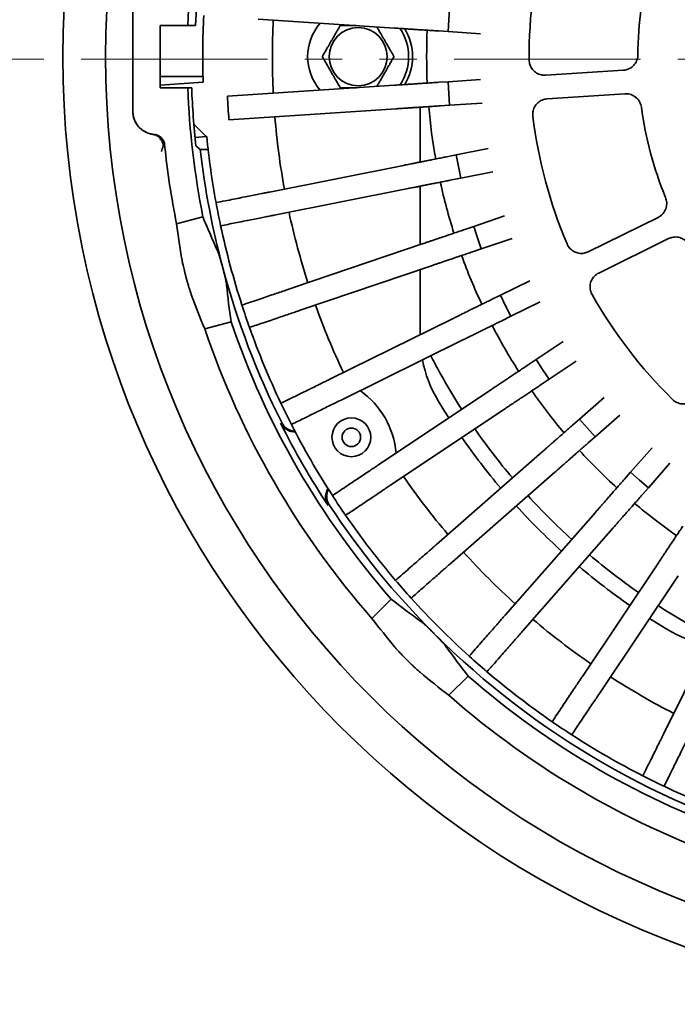
# Model space of a CAD drawing. Units: inches. Extents: x 2 to 101, y 1 to 187.
# Drawn here: x 37 to 48, y 148 to 164 of the extents above; entities that cross this region are included whole.
import ezdxf

# ---------------------------------------------------------------- set-up
doc = ezdxf.new("R2010")
doc.units = ezdxf.units.IN
doc.header["$LTSCALE"] = 12
doc.header["$MEASUREMENT"] = 0
doc.linetypes.add('PHANTOM', pattern=[0.5, 0.25, -0.05, 0.05, -0.05, 0.05, -0.05])

msp = doc.modelspace()

# ---------------------------------------------------------------- linework, layer by layer
at = {"color": 7, "linetype": 'Continuous', "lineweight": 35}
for p, q in [((39.295121, 164.2975731), (39.295121, 162.5430478)), ((44.3770242, 164.0130263), (44.3914384, 164.2024892)), ((41.3130175, 164.0234442), (43.507271, 163.8796252)), ((44.3665851, 163.8233028), (44.3770242, 164.0130263)), ((39.7326203, 163.9203104), (40.1795577, 163.9203104)), ((39.7326203, 163.9203104), (39.7326203, 162.9203104)), ((40.1795577, 163.9203104), (40.3046477, 163.9203104)), ((44.2155378, 163.833203), (44.3665851, 163.8233028)), ((44.3665851, 163.8233028), (44.8891994, 163.7890489)), ((45.9366425, 163.120225), (47.1865495, 163.2021483)), ((39.7326203, 163.100866), (40.4240459, 163.100866)), ((44.8891994, 163.051572), (44.3665851, 163.0173181)), ((39.7326203, 162.961623), (40.4266894, 163.0071147)), ((39.7326203, 162.9203104), (40.1795577, 162.9203104)), ((40.2421027, 162.9203104), (40.1795577, 162.9203104)), ((40.8169965, 162.7846658), (43.507271, 162.9609956)), ((44.3665851, 163.0173181), (44.2155378, 163.0074179)), ((44.3770242, 162.8275946), (44.3665851, 163.0173181)), ((44.3914384, 162.6381317), (44.3770242, 162.8275946)), ((47.2114028, 162.8229619), (45.9614951, 162.7410387)), ((40.8418498, 162.4054794), (43.5321242, 162.5818093)), ((43.9201205, 161.7243653), (43.9201205, 162.6072399)), ((44.2403911, 162.6282315), (44.3914384, 162.6381317)), ((44.3914384, 162.6381317), (44.9140526, 162.6723856)), ((39.295121, 162.5403971), (39.295121, 162.5430478)), ((40.277314, 162.3355153), (40.4735365, 162.1333078)), ((40.4735365, 162.1333078), (40.2967137, 162.1217181)), ((40.4839169, 162.1339881), (40.4735365, 162.1333078)), ((39.7520939, 162.0860219), (39.7351218, 162.0849094)), ((40.3803198, 161.9272549), (40.3112019, 161.9828104)), ((45.0103124, 161.9412179), (44.4966406, 161.8390422)), ((40.5061442, 161.9272549), (40.3803198, 161.9272549)), ((44.4966406, 161.8390422), (44.3481775, 161.809511)), ((44.531754, 161.6523044), (44.4966406, 161.8390422)), ((41.4953197, 161.2420424), (43.6520299, 161.6710386)), ((44.570775, 161.4663438), (44.531754, 161.6523044)), ((44.422312, 161.4368126), (44.570775, 161.4663438)), ((44.570775, 161.4663438), (45.0844468, 161.5685195)), ((43.9201205, 160.3961432), (43.9201205, 161.3369206)), ((41.5694547, 160.869344), (43.7261643, 161.2983403)), ((39.9995869, 160.730156), (40.4230744, 160.8436289)), ((45.2753201, 160.8561717), (44.779379, 160.6878223)), ((46.6211255, 160.2792645), (47.7445393, 160.8332706)), ((44.779379, 160.6878223), (44.636041, 160.6391653)), ((44.8385665, 160.5072654), (44.779379, 160.6878223)), ((41.8816599, 159.7041791), (43.9639229, 160.4110121)), ((44.9015263, 160.3279889), (44.8385665, 160.5072654)), ((44.9015263, 160.3279889), (45.3974668, 160.496338)), ((47.9126086, 160.492459), (46.7891954, 159.9384529)), ((44.7581877, 160.2793319), (44.9015263, 160.3279889)), ((42.003806, 159.3443457), (44.0860702, 160.0511787)), ((43.9201205, 158.9472761), (43.9201205, 159.9948465)), ((45.6796872, 159.8149982), (45.2099633, 159.5833559)), ((45.2099633, 159.5833559), (45.074202, 159.516406)), ((45.2922112, 159.4120691), (45.2099633, 159.5833559)), ((45.3780325, 159.2425443), (45.2922112, 159.4120691)), ((45.3780325, 159.2425443), (45.847757, 159.4741867)), ((45.2422718, 159.1755944), (45.3780325, 159.2425443)), ((40.45252, 159.0397859), (40.8760075, 159.1532588)), ((42.4654252, 158.2298998), (44.4376144, 159.2024757)), ((42.633495, 157.889088), (44.6056842, 158.8616642)), ((46.2164951, 158.8355129), (45.7810251, 158.5445411)), ((45.7810251, 158.5445411), (45.6551642, 158.4604437)), ((45.8849272, 158.3854551), (45.7810251, 158.5445411)), ((45.9921417, 158.2285828), (46.4276123, 158.5195546)), ((45.9921417, 158.2285828), (45.8849272, 158.3854551)), ((45.8662808, 158.1444851), (45.9921417, 158.2285828)), ((43.2366283, 156.8444298), (45.064999, 158.0661073)), ((46.8765596, 157.9344749), (46.4827941, 157.5891517)), ((43.4477449, 156.5284712), (45.2761156, 157.7501493)), ((46.4827941, 157.5891517), (46.3689873, 157.4893456)), ((46.6065723, 157.4449888), (46.4827941, 157.5891517)), ((46.733346, 157.303453), (47.1271109, 157.6487757)), ((46.733346, 157.303453), (46.6065723, 157.4449888)), ((46.6195386, 157.2036463), (46.733346, 157.303453)), ((47.6485858, 157.1273007), (47.3032632, 156.7335358)), ((44.1820747, 155.5714746), (45.8353416, 157.0213511)), ((47.5889618, 156.4829839), (47.9342851, 156.8767494)), ((44.432626, 155.2857759), (46.0858934, 156.7356525)), ((47.3032632, 156.7335358), (47.2034565, 156.6197285)), ((47.444799, 156.6067621), (47.3032632, 156.7335358)), ((47.5889618, 156.4829839), (47.444799, 156.6067621)), ((47.4891557, 156.3691772), (47.5889618, 156.4829839)), ((45.2855861, 154.4328159), (46.7354626, 156.0860833)), ((45.5712848, 154.1822646), (47.0211613, 155.8355314)), ((46.5282813, 153.4479348), (47.7499595, 155.2763055)), ((46.8442399, 153.2368182), (48.0659175, 155.0651889)), ((43.1426747, 154.3803016), (43.4526893, 154.6903156)), ((47.8888982, 152.6336849), (48.8614744, 154.6058741)), ((44.3801118, 153.1428646), (44.6901257, 153.4528791))]:
    msp.add_line(p, q, dxfattribs=at)
at = {"color": 7, "linetype": 'PHANTOM', "lineweight": 18}
msp.add_line((53.4620327, 163.3778821), (30.9439139, 163.3778821), dxfattribs=at)
at = {"color": 7, "linetype": 'Continuous', "lineweight": 35, "flags": 128}
for points in [[(44.3776601, 157.6068424), (44.3075384, 157.7173861), (44.2058351, 157.8832138)], [(47.8830239, 154.2060249), (47.7171963, 154.3077282), (47.6066526, 154.3778499)]]:
    msp.add_lwpolyline(points, dxfattribs=at)
at = {"color": 7, "linetype": 'Continuous', "lineweight": 35}
for centre, radius in [((53.4201206, 163.4203104), 15.25), ((53.4201206, 163.4203104), 14.5625), ((42.9201206, 163.4203104), 0.4673503), ((42.8113094, 157.2953104), 0.3125), ((42.8113094, 157.2953104), 0.149)]:
    msp.add_circle(centre, radius, dxfattribs=at)
for centre, radius, start, end in [((53.4201206, 163.4203104), 13.125, 165, 177.81677535), ((53.4201206, 163.4203104), 13.25, 168.78643906, 177.83738165), ((53.4201206, 163.4203104), 7.75, 164.61328356, 180.38671644), ((53.4201206, 163.4203104), 6, 165.28696221, 179.71303779), ((53.4201206, 163.4203104), 13, 177.08742967, 181.82141249), ((53.4201206, 163.4203104), 11.8791429, 177.16645184, 182.83354816), ((42.9201206, 163.4203104), 0.8125, 138.5618405, 221.4381595), ((42.9201206, 163.4203104), 0.8125, 325.97326518, 33.98460808), ((42.9201206, 163.4203104), 0.875, 329.08810086, 30.87194455), ((53.4201206, 163.4203104), 9.3982143, 177.40840515, 182.59159485), ((53.4201206, 163.4203104), 13.25, 182.16261835, 191.21356094), ((53.4201206, 163.4203104), 13.1875, 182.17287263, 186.25794634), ((53.4201206, 163.4203104), 12.6191429, 182.88729406, 184.61270594), ((53.4201206, 163.4203104), 9.3982143, 184.90840515, 190.09159485), ((53.4201206, 163.4203104), 6, 187.78696221, 202.21303779), ((53.4201206, 163.4203104), 11.8791429, 184.66645184, 190.33354816), ((53.4201206, 163.4203104), 7.75, 187.11328356, 202.88671644), ((53.4201206, 163.4203104), 13.75, 185.46730435, 185.57335528), ((53.4201206, 163.4203104), 13, 185.67858751, 190.41257033), ((53.4201206, 163.4203104), 13.7111663, 185.93659778, 186.01803795), ((53.4201206, 163.4203104), 13.6875, 185.94676028, 191.33475678), ((53.4201206, 163.4203104), 13.125, 186.53191364, 195), ((53.4201206, 163.4203104), 9.3982143, 192.40840515, 197.59159485), ((53.4201206, 163.4203104), 13, 190.41257033, 192.08742967), ((53.4201206, 163.4203104), 11.8791429, 192.16645184, 197.83354816), ((53.4201206, 163.4203104), 13, 192.08742967, 197.91257033), ((53.4201206, 163.4203104), 9.3982143, 199.90840515, 205.09159485), ((53.4201206, 163.4203104), 13.125, 195, 206.6607155), ((53.4201206, 163.4203104), 7.75, 209.61328356, 225.38671644), ((53.4201206, 163.4203104), 13, 197.91257033, 199.58742967), ((53.4201206, 163.4203104), 11.8791429, 199.66645184, 205.33354816), ((53.4201206, 163.4203104), 13.25, 198.78643906, 221.21356094), ((53.4201206, 163.4203104), 9.3982143, 207.40840515, 212.59159485), ((53.4201206, 163.4203104), 13.6875, 198.66524322, 221.33475678), ((53.4201206, 163.4203104), 13, 199.58742967, 205.41257033), ((53.4201206, 163.4203104), 10.5, 207.28683736, 212.71316264), ((45.9201206, 158.9133713), 2, 190.73487051, 211.00271913), ((42.1617904, 156.9203104), 1.375, 5.05316523, 54.94683477), ((53.4201206, 163.4203104), 9.3982143, 214.90840515, 220.09159485), ((53.4201206, 163.4203104), 13, 205.41257033, 207.08742967), ((53.4201206, 163.4203104), 13.1458333, 206.66611588, 213.33388412), ((53.4201206, 163.4203104), 13, 207.08742967, 212.91257033), ((53.4201206, 163.4203104), 10.5, 214.78683736, 220.21316264), ((53.4201206, 163.4203104), 10.75, 214.76272232, 220.23727768), ((53.4201206, 163.4203104), 9.3982143, 222.40840515, 227.59159485), ((53.4201206, 163.4203104), 11.8791429, 214.66645184, 220.33354816), ((53.4201206, 163.4203104), 13, 212.91257033, 214.58742967), ((53.4201206, 163.4203104), 10.5, 222.28683736, 227.71316264), ((53.4201206, 163.4203104), 9.3982143, 229.90840515, 235.09159485), ((53.4201206, 163.4203104), 13.125, 213.3392845, 225), ((53.4201206, 163.4203104), 10.75, 222.26272232, 227.73727768), ((53.4201206, 163.4203104), 13, 214.58742967, 220.41257033), ((53.4201206, 163.4203104), 11.8791429, 222.16645184, 227.83354816), ((53.4201206, 163.4203104), 10.5, 229.78683736, 235.21316264), ((53.4201206, 163.4203104), 10.75, 229.76272232, 235.23727768), ((53.4201206, 163.4203104), 13, 220.41257033, 222.08742967), ((53.4201206, 163.4203104), 13, 222.08742967, 227.91257033), ((53.4201206, 163.4203104), 10.5, 237.28683736, 242.71316264), ((53.4201206, 163.4203104), 11.8791429, 229.66645184, 235.33354816), ((48.9131815, 155.9203104), 2, 238.99728087, 259.26512949), ((53.4201206, 163.4203104), 13.125, 225, 255), ((53.4201206, 163.4203104), 13, 227.91257033, 229.58742967), ((53.4201206, 163.4203104), 13.25, 228.78643906, 251.21356094), ((53.4201206, 163.4203104), 13, 229.58742967, 235.41257033), ((53.4201206, 163.4203104), 11.8791429, 237.16645184, 242.83354816), ((53.4201206, 163.4203104), 13.6875, 228.66524322, 251.33475678), ((53.4201206, 163.4203104), 13, 235.41257033, 237.08742967), ((53.4201206, 163.4203104), 13, 237.08742967, 242.91257033), ((53.4201206, 163.4203104), 13, 242.91257033, 244.58742967), ((53.4201206, 163.4203104), 13, 244.58742967, 250.41257033)]:
    msp.add_arc(centre, radius, start, end, dxfattribs=at)
for centre, major_axis, ratio, start_param, end_param in [((53.4201206, 156.6031952), (0, 16.0028493), 0.9047260615, 1.2279532242, 1.2339665053), ((52.7681458, 165.8535137), (-3.508425, 13.0936205), 0.9825816834, 1.6923774612, 1.7363475668), ((53.6717694, 162.4811445), (-3.5762293, 13.3466693), 0.9975211658, 1.4367022162, 1.47966686), ((54.0720954, 160.9871072), (-3.508425, 13.0936205), 0.9825816834, 1.4052450868, 1.4492151924), ((53.1684719, 164.3594764), (-3.5762293, 13.3466693), 0.9975211658, 1.6619257935, 1.7048904374), ((51.6388922, 165.2015388), (-9.5851955, 9.5851955), 0.9825816834, 1.6923774612, 1.7363475668), ((54.1076378, 162.7327932), (9.77044, -9.77044), 0.9975211658, 4.5782948698, 4.6212595136), ((55.201349, 161.639082), (-9.5851955, 9.5851955), 0.9825816834, 1.4052450868, 1.4492151924), ((52.7326034, 164.1078276), (9.77044, -9.77044), 0.9975211658, 4.8035184471, 4.846483091)]:
    msp.add_ellipse(centre, major_axis=major_axis, ratio=ratio, start_param=start_param, end_param=end_param, dxfattribs=at)
for points, knots in [([(42.6314452, 163.9203104), (42.6216426, 163.9033322), (42.6020419, 163.8693838), (42.5710664, 163.815729), (42.5387792, 163.7598088), (42.5087795, 163.707848), (42.4820721, 163.6615879), (42.4586717, 163.6210571), (42.4352564, 163.5805017), (42.4077178, 163.5328013), (42.3765745, 163.4788622), (42.3540724, 163.4398872), (42.3427699, 163.4203104)], [0, 0, 0, 0, 0.1080797614, 0.2161090399, 0.3280078643, 0.4398303037, 0.5166514179, 0.5934753112, 0.6728427127, 0.7522292861, 0.8755474502, 1, 1, 1, 1]), ([(42.8865355, 163.9203104), (42.8724933, 163.9203104), (42.8354176, 163.9203104), (42.776646, 163.9203104), (42.7050135, 163.9203104), (42.6578237, 163.9203104), (42.6314452, 163.9203104)], [0, 0, 0, 0, 0.1574595624, 0.4157403489, 0.6734079392, 1, 1, 1, 1]), ([(43.4974714, 163.4203104), (43.4876689, 163.4372887), (43.4680684, 163.4712374), (43.437091, 163.5248912), (43.4048055, 163.5808124), (43.374806, 163.6327731), (43.3480967, 163.6790329), (43.3246974, 163.7195627), (43.301279, 163.7601233), (43.2737538, 163.8078), (43.2469365, 163.8542495), (43.228594, 163.8860191), (43.2214702, 163.8983576)], [0, 0, 0, 0, 0.1133086359, 0.2265652904, 0.3438767544, 0.4611091655, 0.5416478875, 0.6221885034, 0.7053956819, 0.7886229865, 0.9179062594, 1, 1, 1, 1]), ([(44.2155378, 163.833203), (44.1875071, 163.8350402), (44.1313561, 163.8387206), (44.048243, 163.8441681), (43.9672001, 163.8494799), (43.8893694, 163.8545812), (43.815627, 163.8594145), (43.7468598, 163.8639217), (43.6841718, 163.8680306), (43.6280799, 163.871707), (43.5791924, 163.8749113), (43.5377179, 163.8776296), (43.5174199, 163.87896), (43.507271, 163.8796252)], [0, 0, 0, 0, 0.0905174293, 0.181323661, 0.2718411452, 0.3623590466, 0.4531654602, 0.5436839946, 0.6341940213, 0.7249930763, 0.815503022, 0.9077517875, 1, 1, 1, 1]), ([(42.3427699, 163.4203104), (42.3525724, 163.4033322), (42.3721729, 163.3693834), (42.4031503, 163.3157296), (42.4354357, 163.2598085), (42.4654353, 163.2078476), (42.4921442, 163.1615881), (42.5155448, 163.1210574), (42.5389582, 163.0805011), (42.5664992, 163.032802), (42.5976402, 162.9788618), (42.6201425, 162.9398871), (42.6314452, 162.9203104)], [0, 0, 0, 0, 0.10807976035, 0.21610993805, 0.32800780727, 0.43983027161, 0.51665235764, 0.59347625012, 0.67284268986, 0.75223023284, 0.87554744548, 1, 1, 1, 1]), ([(43.2214702, 162.9422633), (43.2270864, 162.9519912), (43.2425176, 162.9787199), (43.2691919, 163.0249206), (43.3014573, 163.0808041), (43.3314626, 163.1327742), (43.3581689, 163.1790327), (43.3815696, 163.2195639), (43.4049848, 163.2601191), (43.4325235, 163.3078196), (43.4636668, 163.3617587), (43.4861689, 163.4007337), (43.4974714, 163.4203104)], [0, 0, 0, 0, 0.0648138767, 0.1780843553, 0.2954111253, 0.4126578051, 0.4932053287, 0.5737557662, 0.6569730914, 0.7402105185, 0.8695105533, 1, 1, 1, 1]), ([(45.6702971, 163.3680024), (45.6710916, 163.3539605), (45.6726804, 163.3258767), (45.6838804, 163.2849786), (45.7014049, 163.2465271), (45.7251512, 163.2114959), (45.7545099, 163.1810425), (45.788488, 163.1558368), (45.8262829, 163.1367886), (45.8644269, 163.125041), (45.9015686, 163.1193736), (45.9249511, 163.1199412), (45.9366425, 163.120225)], [0, 0, 0, 0, 0.1034389886, 0.206877994, 0.310341992, 0.4138059755, 0.517286186, 0.6207660673, 0.7242826175, 0.8277975241, 0.913898255, 1, 1, 1, 1]), ([(47.1865495, 163.2021483), (47.2005279, 163.2037663), (47.2284846, 163.2070023), (47.268677, 163.2205956), (47.306054, 163.2403677), (47.3396476, 163.2661578), (47.368322, 163.2972875), (47.3915148, 163.3327158), (47.4081681, 163.3715841), (47.4182909, 163.4112129), (47.4195851, 163.4378124), (47.4201956, 163.4503609)], [0, 0, 0, 0, 0.1124498766, 0.224899639, 0.3373793102, 0.4498587701, 0.5623167987, 0.6747754461, 0.787190512, 0.8996052154, 1, 1, 1, 1]), ([(42.6314452, 162.9203104), (42.6578237, 162.9203104), (42.7050135, 162.9203104), (42.776646, 162.9203104), (42.8354176, 162.9203104), (42.8724933, 162.9203104), (42.8865355, 162.9203104)], [0, 0, 0, 0, 0.3265920608, 0.5842596511, 0.8425404376, 1, 1, 1, 1]), ([(43.507271, 162.9609956), (43.5172223, 162.9616479), (43.5371566, 162.9629544), (43.5779544, 162.9656284), (43.6260593, 162.9687815), (43.6819635, 162.9724456), (43.7444654, 162.9765421), (43.8128735, 162.9810259), (43.8864884, 162.9858508), (43.9641951, 162.990944), (44.0456118, 162.9962803), (44.1297356, 163.0017941), (44.1869371, 163.0055433), (44.2155378, 163.0074179)], [0, 0, 0, 0, 0.0904880792, 0.1812637791, 0.2717512473, 0.3622382938, 0.4530141448, 0.5435010406, 0.6339996987, 0.7247871281, 0.8152857751, 0.9076428581, 1, 1, 1, 1]), ([(45.9614951, 162.7410387), (45.9475165, 162.7394205), (45.9195592, 162.7361843), (45.8793664, 162.7225904), (45.8419884, 162.7028176), (45.8083969, 162.6770263), (45.7797124, 162.6458957), (45.7565537, 162.6104651), (45.739775, 162.5715913), (45.7303181, 162.5328405), (45.7268667, 162.4954868), (45.7288025, 162.4722396), (45.7297704, 162.460616)], [0, 0, 0, 0, 0.103534412, 0.207069768, 0.3106336866, 0.4141969188, 0.5177449205, 0.6212917455, 0.7248038172, 0.8283160261, 0.9141581032, 1, 1, 1, 1]), ([(47.4754484, 162.6073697), (47.4728521, 162.6211919), (47.4676596, 162.6488361), (47.4512863, 162.6879499), (47.4289566, 162.723822), (47.4008978, 162.7555045), (47.3678641, 162.7819144), (47.3309204, 162.8025675), (47.2909984, 162.816466), (47.250705, 162.8238125), (47.2240229, 162.823235), (47.2114028, 162.8229619)], [0, 0, 0, 0, 0.1123446511, 0.2246893511, 0.33706111, 0.4494326055, 0.5618247246, 0.6742188511, 0.7866547571, 0.8990917891, 1, 1, 1, 1]), ([(44.2403911, 162.6282315), (44.2123601, 162.6263943), (44.1562091, 162.622714), (44.0730961, 162.6172664), (43.9920533, 162.6119545), (43.9142226, 162.6068532), (43.8404799, 162.60202), (43.771713, 162.5975127), (43.709025, 162.5934039), (43.6529333, 162.5897275), (43.6040449, 162.5865232), (43.5625713, 162.5838049), (43.5422732, 162.5824745), (43.5321242, 162.5818093)], [0, 0, 0, 0, 0.0905180477, 0.1813236495, 0.2718411265, 0.3623590181, 0.4531659723, 0.5436839842, 0.6341939993, 0.7249930445, 0.8155033452, 0.9077517974, 1, 1, 1, 1]), ([(39.295121, 162.5430478), (39.2961715, 162.5219664), (39.2982726, 162.4798036), (39.3146729, 162.4183172), (39.3405931, 162.3604458), (39.3758828, 162.3076476), (39.4196421, 162.2616817), (39.4703773, 162.2234924), (39.5269075, 162.1947338), (39.5829501, 162.1764585), (39.6201902, 162.171659), (39.6365136, 162.1695552)], [0, 0, 0, 0, 0.1138899778, 0.2277796554, 0.341669854, 0.4555597579, 0.5694491799, 0.6833389774, 0.7972289721, 0.9111191558, 1, 1, 1, 1]), ([(39.6206562, 162.1686704), (39.5998975, 162.1724924), (39.5583806, 162.1801364), (39.4995961, 162.2045054), (39.4456497, 162.2378312), (39.3979691, 162.2797772), (39.3581751, 162.3292169), (39.3270198, 162.3845457), (39.3059395, 162.4443774), (39.2962758, 162.4970765), (39.2954177, 162.5292689), (39.295121, 162.5403971)], [0, 0, 0, 0, 0.11725769513, 0.23451232405, 0.35176862361, 0.46902446078, 0.5862811129, 0.70353757202, 0.82079559526, 0.93805310883, 1, 1, 1, 1]), ([(39.6206562, 162.1686704), (39.6332761, 162.166236), (39.6562824, 162.1617979), (39.6872698, 162.1474717), (39.7137022, 162.1299188), (39.736697, 162.1079923), (39.7557978, 162.0826171), (39.7701785, 162.0543365), (39.7790164, 162.0271634), (39.7814778, 162.009457), (39.7824875, 162.0021935)], [0, 0, 0, 0, 0.1536383064, 0.2800867377, 0.4065383189, 0.5329608785, 0.6593844725, 0.7857467015, 0.9121083263, 1, 1, 1, 1]), ([(39.6365136, 162.1695552), (39.6518516, 162.1670894), (39.6776523, 162.1629416), (39.7110656, 162.1474663), (39.7374968, 162.1299203), (39.7604921, 162.1079923), (39.7795915, 162.0826168), (39.793972, 162.0543363), (39.802808, 162.0271742), (39.8052699, 162.009479), (39.8062789, 162.0022266)], [0, 0, 0, 0, 0.1796941584, 0.3022727925, 0.4248503306, 0.5473997364, 0.6699474157, 0.7924383391, 0.9149300469, 1, 1, 1, 1]), ([(43.6520299, 161.6710386), (43.6618106, 161.6729841), (43.6814032, 161.6768813), (43.721503, 161.6848578), (43.7687854, 161.6942629), (43.823733, 161.7051925), (43.8851651, 161.7174122), (43.952403, 161.7307865), (44.0247581, 161.7451791), (44.1011353, 161.7603713), (44.1811589, 161.776289), (44.2638433, 161.792736), (44.3200661, 161.8039194), (44.3481775, 161.809511)], [0, 0, 0, 0, 0.0904877599, 0.1812634379, 0.2717512788, 0.3622382707, 0.4530138559, 0.5435010717, 0.6339994204, 0.724787232, 0.8152854361, 0.9076428046, 1, 1, 1, 1]), ([(44.422312, 161.4368126), (44.3947607, 161.4313323), (44.3395704, 161.4203543), (44.2578793, 161.404105), (44.178223, 161.3882605), (44.1017241, 161.3730439), (44.0292434, 161.3586266), (43.9616532, 161.345182), (43.9000373, 161.3329258), (43.8449054, 161.3219594), (43.7968539, 161.3124014), (43.7560904, 161.3042929), (43.7361397, 161.3003245), (43.7261643, 161.2983403)], [0, 0, 0, 0, 0.0905177043, 0.1813241259, 0.2718413592, 0.3623594787, 0.4531658961, 0.5436840098, 0.6341944671, 0.7249935119, 0.8155035558, 0.9077518139, 1, 1, 1, 1]), ([(40.6342062, 161.0707563), (40.6831366, 161.0804891), (40.7810348, 161.0999621), (40.9163214, 161.1268724), (41.043874, 161.1522445), (41.162054, 161.1757514), (41.270501, 161.1973235), (41.3606911, 161.2152629), (41.4357406, 161.2301915), (41.4754465, 161.2380894), (41.4953197, 161.2420424)], [0, 0, 0, 0, 0.12953900419, 0.25917733428, 0.38871578776, 0.52201745526, 0.65542737924, 0.78872888079, 0.89425656938, 1, 1, 1, 1]), ([(47.7445393, 160.8332706), (47.7568351, 160.8401152), (47.7814265, 160.8538044), (47.8133581, 160.8817457), (47.8403237, 160.9143171), (47.8614894, 160.9510006), (47.8760686, 160.9907338), (47.8839361, 161.0323413), (47.8844471, 161.0746237), (47.8786336, 161.115108), (47.8696505, 161.1401763), (47.865413, 161.1520017)], [0, 0, 0, 0, 0.1124557282, 0.2249117276, 0.3373922543, 0.4498713783, 0.562330451, 0.674788671, 0.7872037202, 0.8996185008, 1, 1, 1, 1]), ([(41.5694547, 160.869344), (41.5449032, 160.8644605), (41.4957813, 160.8546897), (41.407896, 160.837208), (41.3090182, 160.8175404), (41.1979216, 160.7954415), (41.0750494, 160.771001), (40.9508161, 160.7462894), (40.8285034, 160.7219597), (40.7484225, 160.7060307), (40.7083413, 160.6980581)], [0, 0, 0, 0, 0.12952904612, 0.25915761172, 0.38868649112, 0.52197753083, 0.65537733092, 0.78866833351, 0.89422644471, 1, 1, 1, 1]), ([(43.9639229, 160.4110121), (43.9733661, 160.4142176), (43.9922825, 160.4206387), (44.0309986, 160.4337814), (44.076648, 160.4492773), (44.1296997, 160.4672855), (44.1890108, 160.4874196), (44.2539279, 160.5094557), (44.3237856, 160.5331689), (44.3975261, 160.5582009), (44.4747875, 160.5844273), (44.5546177, 160.611526), (44.6088999, 160.6299522), (44.636041, 160.6391653)], [0, 0, 0, 0, 0.0904878297, 0.1812636884, 0.2717511212, 0.3622384968, 0.4530139252, 0.5435011934, 0.6339995484, 0.7247871231, 0.8152854532, 0.9076425628, 1, 1, 1, 1]), ([(48.2390584, 160.3943237), (48.2313698, 160.4061006), (48.2159925, 160.4296544), (48.1858964, 160.459526), (48.151538, 160.4841223), (48.1134901, 160.5026547), (48.0728641, 160.5144116), (48.030829, 160.5193549), (47.9886273, 160.5169169), (47.9485911, 160.5082843), (47.9241622, 160.4975404), (47.9126086, 160.492459)], [0, 0, 0, 0, 0.1123499681, 0.2247002697, 0.337071556, 0.4494435796, 0.561836031, 0.674228768, 0.7866651295, 0.8991030808, 1, 1, 1, 1]), ([(46.2802345, 160.4062552), (46.2863424, 160.3935857), (46.2985581, 160.3682466), (46.3245577, 160.334747), (46.3554637, 160.3059284), (46.3908089, 160.2826521), (46.429587, 160.2657523), (46.4706246, 160.2554689), (46.5128321, 160.2523344), (46.5525675, 160.2560787), (46.5890494, 160.2650565), (46.6104334, 160.2745284), (46.6211255, 160.2792645)], [0, 0, 0, 0, 0.1034435465, 0.2068873061, 0.3103512447, 0.4138159512, 0.5172955637, 0.6207757116, 0.7242920401, 0.8278081711, 0.9139034893, 1, 1, 1, 1]), ([(40.6566706, 160.2955551), (40.6598319, 160.2881425), (40.6661544, 160.2733174), (40.6775124, 160.2417621), (40.6899468, 160.204254), (40.703264, 160.1613936), (40.7171106, 160.1144279), (40.7302918, 160.0678653), (40.7386105, 160.037113), (40.7423441, 160.0233106)], [0, 0, 0, 0, 0.14681999655, 0.29363902154, 0.44049580769, 0.58735119828, 0.73397697779, 0.88060222023, 1, 1, 1, 1]), ([(44.7581877, 160.2793319), (44.7315874, 160.2703025), (44.6783023, 160.2522148), (44.5994312, 160.2254414), (44.5225246, 160.1993352), (44.4486664, 160.1742638), (44.3786878, 160.150509), (44.3134305, 160.1283574), (44.2539419, 160.1081636), (44.2007122, 160.0900949), (44.1543202, 160.0743465), (44.1149629, 160.0609868), (44.0957011, 160.0544481), (44.0860702, 160.0511787)], [0, 0, 0, 0, 0.0905176601, 0.1813236022, 0.2718414285, 0.3623589522, 0.4531655233, 0.543683715, 0.6341939864, 0.7249934345, 0.8155032484, 0.907751833, 1, 1, 1, 1]), ([(40.235579, 159.5923224), (40.2328764, 159.5998688), (40.2274711, 159.6149616), (40.2169778, 159.6467794), (40.2051104, 159.6844576), (40.1921111, 159.727422), (40.178414, 159.7744579), (40.1644495, 159.8241259), (40.1506429, 159.8750969), (40.1373701, 159.9258897), (40.1250278, 159.9750492), (40.1138881, 160.0212677), (40.1042738, 160.0631325), (40.096871, 160.0972537), (40.091388, 160.1242388), (40.0891153, 160.1368627), (40.0879789, 160.1431746)], [0, 0, 0, 0, 0.0734247911, 0.1468495365, 0.2202886473, 0.2937270252, 0.3671168278, 0.4405068608, 0.5138020475, 0.5870971988, 0.6603506549, 0.7336049135, 0.8069102686, 0.8802156363, 0.940107915, 1, 1, 1, 1]), ([(40.7423441, 160.0233106), (40.7476594, 160.0032025), (40.7574603, 159.9661253), (40.7704299, 159.9139229), (40.7813664, 159.8676542), (40.7905807, 159.8256883), (40.7973607, 159.7913395), (40.8020041, 159.7640308), (40.8035152, 159.7511455), (40.8042707, 159.7447029)], [0, 0, 0, 0, 0.1734862856, 0.3198900465, 0.4662951035, 0.6127603654, 0.7592269087, 0.8796131845, 1, 1, 1, 1]), ([(46.7891954, 159.9384529), (46.7768992, 159.931608), (46.752307, 159.9179183), (46.720375, 159.8899761), (46.6934087, 159.8574036), (46.6722449, 159.8207202), (46.6576587, 159.7809816), (46.6498212, 159.7393856), (46.6491972, 159.6970498), (46.6552912, 159.657631), (46.6663965, 159.6218016), (46.6770807, 159.6010664), (46.6824227, 159.5906988)], [0, 0, 0, 0, 0.1035416509, 0.207083228, 0.3106467637, 0.41421039, 0.5177574408, 0.6213052673, 0.7248171663, 0.828328849, 0.9141647894, 1, 1, 1, 1]), ([(41.0502701, 159.4219605), (41.0975115, 159.4379966), (41.1920304, 159.470081), (41.3226467, 159.5144197), (41.4457968, 159.5562236), (41.5598973, 159.5949551), (41.6646005, 159.6304981), (41.7516783, 159.6600558), (41.8241366, 159.6846529), (41.8624724, 159.6976659), (41.8816599, 159.7041791)], [0, 0, 0, 0, 0.1295389358, 0.2591771735, 0.3887157179, 0.5220173309, 0.6554272214, 0.7887288137, 0.8942564699, 1, 1, 1, 1]), ([(44.4376144, 159.2024757), (44.4465581, 159.2068865), (44.464474, 159.2157219), (44.5011439, 159.2338049), (44.5443809, 159.2551273), (44.5946274, 159.2799058), (44.6508032, 159.3076093), (44.7122888, 159.33793), (44.7784535, 159.3705588), (44.848296, 159.4050014), (44.9214731, 159.4410885), (44.9970834, 159.4783752), (45.0484958, 159.503729), (45.074202, 159.516406)], [0, 0, 0, 0, 0.0904876238, 0.1812635591, 0.271751507, 0.3622384596, 0.4530138753, 0.543501221, 0.6339998101, 0.7247870143, 0.8152857916, 0.9076431115, 1, 1, 1, 1]), ([(42.003806, 159.3443457), (41.9801021, 159.3362993), (41.932676, 159.3202005), (41.8478256, 159.2913969), (41.7523597, 159.2589913), (41.6450991, 159.2225804), (41.5264677, 159.1823109), (41.4065221, 159.1415949), (41.2884318, 159.1015088), (41.2111152, 159.0752632), (41.1724174, 159.062127)], [0, 0, 0, 0, 0.12952893561, 0.2591573604, 0.38868640319, 0.52197729587, 0.65537721177, 0.78866839151, 0.89422636873, 1, 1, 1, 1]), ([(45.2422718, 159.1755944), (45.2170777, 159.1631701), (45.1666092, 159.138282), (45.0919076, 159.1014427), (45.0190663, 159.0655219), (44.9491127, 159.0310239), (44.8828329, 158.998339), (44.8210254, 158.9678587), (44.764681, 158.9400732), (44.7142666, 158.9152107), (44.6703257, 158.8935421), (44.63305, 158.8751594), (44.6148062, 158.8661626), (44.6056842, 158.8616642)], [0, 0, 0, 0, 0.090517982, 0.1813237502, 0.271841646, 0.3623591137, 0.4531657506, 0.5436841192, 0.6341944874, 0.7249933383, 0.8155035237, 0.9077517928, 1, 1, 1, 1]), ([(45.064999, 158.0661073), (45.0732905, 158.0716479), (45.0898997, 158.0827467), (45.1238961, 158.1054607), (45.1639793, 158.1322444), (45.2105623, 158.1633691), (45.2626411, 158.1981686), (45.3196427, 158.2362556), (45.3809829, 158.2772408), (45.4457316, 158.320506), (45.513573, 158.365835), (45.5836693, 158.4126723), (45.6313326, 158.4445199), (45.6551642, 158.4604437)], [0, 0, 0, 0, 0.0904876987, 0.1812636372, 0.2717512735, 0.3622384252, 0.4530139108, 0.5435010465, 0.633999551, 0.7247868149, 0.8152859087, 0.9076428182, 1, 1, 1, 1]), ([(41.6779856, 157.8415773), (41.7227296, 157.8636425), (41.8122517, 157.9077897), (41.9359626, 157.968798), (42.0526033, 158.0263189), (42.1606721, 158.0796118), (42.2598404, 158.1285168), (42.3423153, 158.1691878), (42.4109424, 158.2030322), (42.4472519, 158.2209379), (42.4654252, 158.2298998)], [0, 0, 0, 0, 0.1295387954, 0.2591769062, 0.388715661, 0.5220172989, 0.6554271879, 0.788728812, 0.8942563975, 1, 1, 1, 1]), ([(45.8662808, 158.1444851), (45.8429241, 158.1288787), (45.796136, 158.097616), (45.7268819, 158.0513417), (45.6593524, 158.0062202), (45.5944999, 157.9628866), (45.5330535, 157.9218299), (45.4757534, 157.8835434), (45.4235184, 157.8486402), (45.3767795, 157.8174109), (45.3360438, 157.7901918), (45.3014855, 157.7671012), (45.2845723, 157.7557999), (45.2761156, 157.7501493)], [0, 0, 0, 0, 0.09051745028, 0.18132362897, 0.27184122156, 0.36235942532, 0.45316589306, 0.54368380497, 0.63419424506, 0.72499331632, 0.81550330387, 0.90775178553, 1, 1, 1, 1]), ([(42.633495, 157.889088), (42.6110443, 157.8780165), (42.5661256, 157.8558649), (42.4857595, 157.8162326), (42.3953405, 157.7716435), (42.2937497, 157.7215437), (42.1813895, 157.6661345), (42.0677851, 157.6101109), (41.9559372, 157.554954), (41.8827076, 157.5188406), (41.8460555, 157.5007655)], [0, 0, 0, 0, 0.1295288853, 0.259157448, 0.3886864464, 0.5219773749, 0.6553772137, 0.7886682164, 0.8942262023, 1, 1, 1, 1]), ([(47.9771553, 157.9033702), (47.9876467, 157.8940023), (48.0086297, 157.8752665), (48.0454707, 157.8542666), (48.0850527, 157.8394693), (48.1266151, 157.8314905), (48.1689086, 157.8307179), (48.2107577, 157.8369211), (48.2509515, 157.8501784), (48.2862292, 157.8688435), (48.3164978, 157.891099), (48.3326292, 157.9080328), (48.3406949, 157.9164997)], [0, 0, 0, 0, 0.1034447977, 0.2068902422, 0.3103555129, 0.4138186134, 0.5172995976, 0.6207796025, 0.7242949717, 0.8278112699, 0.9139057898, 1, 1, 1, 1]), ([(41.9075703, 157.3838459), (41.9051516, 157.3835732), (41.8886876, 157.3817166), (41.857829, 157.3851108), (41.8165308, 157.3946164), (41.7774695, 157.411434), (41.7418806, 157.4344992), (41.7126332, 157.46145), (41.6892506, 157.4903915), (41.6780955, 157.5105199), (41.672518, 157.520584)], [0, 0, 0, 0, 0.0253779097, 0.1727447922, 0.3198782573, 0.4670094139, 0.6136593294, 0.7603044953, 0.8801537352, 1, 1, 1, 1]), ([(41.6905801, 157.5310395), (41.6974932, 157.5188292), (41.7113195, 157.4944087), (41.7394082, 157.4627692), (41.7720719, 157.4361549), (41.8087938, 157.41519), (41.8485415, 157.4013286), (41.880049, 157.3943539), (41.8979586, 157.3944636), (41.9018375, 157.3944874)], [0, 0, 0, 0, 0.1592574506, 0.3185134768, 0.4777564837, 0.637005851, 0.7964589956, 0.9559168748, 1, 1, 1, 1]), ([(45.8353416, 157.0213511), (45.8428391, 157.0279263), (45.857858, 157.0410977), (45.8885976, 157.0680562), (45.9248431, 157.0998417), (45.9669645, 157.1367808), (46.0140559, 157.1780798), (46.0655987, 157.2232809), (46.121064, 157.2719227), (46.1796123, 157.3232681), (46.2409557, 157.3770655), (46.3043393, 157.432651), (46.347438, 157.4704474), (46.3689873, 157.4893456)], [0, 0, 0, 0, 0.0904877018, 0.1812636684, 0.2717514443, 0.3622385288, 0.4530138698, 0.5435010837, 0.6339996774, 0.7247868193, 0.815285711, 0.907642987, 1, 1, 1, 1]), ([(46.6195386, 157.2036463), (46.5984186, 157.1851247), (46.5561114, 157.1480225), (46.4934899, 157.0931043), (46.4324273, 157.039555), (46.3737858, 156.9881271), (46.3182242, 156.9394012), (46.2664116, 156.8939631), (46.2191795, 156.8525411), (46.1769167, 156.8154776), (46.1400819, 156.7831746), (46.1088333, 156.75577), (46.0935401, 156.7423583), (46.0858934, 156.7356525)], [0, 0, 0, 0, 0.0905178081, 0.1813237827, 0.2718412569, 0.3623595355, 0.4531659956, 0.5436839714, 0.6341939996, 0.724993294, 0.8155034376, 0.9077520163, 1, 1, 1, 1]), ([(42.5066122, 156.3566479), (42.548093, 156.3843647), (42.6310864, 156.4398196), (42.745776, 156.5164529), (42.8539126, 156.5887062), (42.9540975, 156.6556496), (43.0460374, 156.7170804), (43.1224962, 156.7681682), (43.1861197, 156.8106806), (43.2197807, 156.8331724), (43.2366283, 156.8444298)], [0, 0, 0, 0, 0.1295386546, 0.2591768409, 0.3887158675, 0.5220170993, 0.6554274539, 0.7887288833, 0.8942565416, 1, 1, 1, 1]), ([(46.7354626, 156.0860833), (46.7420376, 156.0935808), (46.7552084, 156.1085997), (46.7821671, 156.1393394), (46.8139526, 156.1755842), (46.8508919, 156.2177056), (46.8921904, 156.2647977), (46.937392, 156.3163397), (46.9860335, 156.3718054), (47.0373798, 156.4303531), (47.0911763, 156.4916971), (47.146762, 156.5550804), (47.1845583, 156.5981791), (47.2034565, 156.6197285)], [0, 0, 0, 0, 0.0904875883, 0.1812635982, 0.2717511457, 0.3622382733, 0.4530140092, 0.5435008815, 0.6339995184, 0.7247870867, 0.8152856229, 0.9076429429, 1, 1, 1, 1]), ([(42.4370062, 156.1964516), (42.4298893, 156.2085443), (42.4156556, 156.2327298), (42.4023078, 156.2728739), (42.3955774, 156.3144784), (42.3958521, 156.3567292), (42.4034738, 156.3982079), (42.416576, 156.4363979), (42.4301543, 156.4586993), (42.4364266, 156.4690009)], [0, 0, 0, 0, 0.1457297208, 0.2914596899, 0.4371825448, 0.5829049821, 0.7288177108, 0.8747332935, 1, 1, 1, 1]), ([(42.442901, 156.4586369), (42.4387738, 156.4508144), (42.4280532, 156.4304948), (42.4182505, 156.3944424), (42.4129584, 156.3523905), (42.4152284, 156.3099875), (42.4239223, 156.2711922), (42.4373034, 156.2364615), (42.4491623, 156.2167311), (42.4550918, 156.206866)], [0, 0, 0, 0, 0.10016844798, 0.26019644795, 0.42022026559, 0.57971816201, 0.73921417979, 0.86960746439, 1, 1, 1, 1]), ([(43.4477449, 156.5284712), (43.4269316, 156.5145639), (43.385289, 156.4867386), (43.310783, 156.4369564), (43.2269594, 156.3809458), (43.1327739, 156.3180151), (43.0286092, 156.2484136), (42.9232897, 156.17804), (42.8195971, 156.1087567), (42.751708, 156.0633942), (42.7177288, 156.0406899)], [0, 0, 0, 0, 0.1295288369, 0.2591573526, 0.3886862693, 0.5219776382, 0.6553772529, 0.7886682833, 0.8942264195, 1, 1, 1, 1]), ([(47.4891557, 156.3691772), (47.4706341, 156.3480572), (47.4335319, 156.3057499), (47.3786138, 156.2431285), (47.3250644, 156.1820658), (47.2736365, 156.1234244), (47.2249106, 156.0678627), (47.1794725, 156.0160501), (47.1380499, 155.9688174), (47.1009872, 155.9265553), (47.068684, 155.8897203), (47.0412796, 155.858472), (47.0278674, 155.8431782), (47.0211613, 155.8355314)], [0, 0, 0, 0, 0.0905177714, 0.181323709, 0.2718411465, 0.3623593883, 0.4531658115, 0.5436837505, 0.6341944039, 0.7249930699, 0.8155031768, 0.907751718, 1, 1, 1, 1]), ([(47.7499595, 155.2763055), (47.7554998, 155.2845969), (47.7665981, 155.3012062), (47.7893124, 155.3352025), (47.8160958, 155.3752858), (47.8472216, 155.4218685), (47.8820201, 155.4739476), (47.9201071, 155.5309493), (47.9610933, 155.5922891), (48.0043571, 155.6570387), (48.0496868, 155.7248794), (48.0965238, 155.7949757), (48.1283714, 155.842639), (48.1442953, 155.8664707)], [0, 0, 0, 0, 0.0904875845, 0.1812635408, 0.2717511949, 0.3622385964, 0.4530138401, 0.5435009936, 0.6339998216, 0.7247872637, 0.8152858724, 0.9076428001, 1, 1, 1, 1]), ([(43.5219715, 154.9925797), (43.5594797, 155.0254737), (43.634525, 155.091287), (43.7382319, 155.1822353), (43.8360102, 155.2679846), (43.9266028, 155.3474317), (44.0097356, 155.4203379), (44.0788721, 155.480968), (44.1364029, 155.5314223), (44.1668404, 155.5581148), (44.1820747, 155.5714746)], [0, 0, 0, 0, 0.1295387853, 0.2591772227, 0.3887157817, 0.5220172896, 0.6554273832, 0.7887287639, 0.8942565616, 1, 1, 1, 1]), ([(44.432626, 155.2857759), (44.4138056, 155.2692709), (44.3761502, 155.2362483), (44.3087803, 155.1771666), (44.2329839, 155.1106937), (44.1478204, 155.036008), (44.0536301, 154.9534056), (43.958397, 154.8698874), (43.8646357, 154.7876622), (43.803248, 154.7338264), (43.7725228, 154.7068811)], [0, 0, 0, 0, 0.1295289885, 0.2591574885, 0.3886864458, 0.5219774557, 0.6553772958, 0.7886683092, 0.8942261972, 1, 1, 1, 1]), ([(43.9290266, 154.3324683), (43.9354707, 154.3276295), (43.9483588, 154.3179519), (43.9739725, 154.2963028), (44.0034948, 154.2700366), (44.0364585, 154.239578), (44.0719321, 154.205827), (44.1066291, 154.1720935), (44.1292095, 154.1496205), (44.1393442, 154.139534)], [0, 0, 0, 0, 0.1468199733, 0.2936390175, 0.4404958179, 0.5873501228, 0.7339767744, 0.8806011745, 1, 1, 1, 1]), ([(44.7066912, 153.7727126), (44.739585, 153.8102208), (44.8053978, 153.8852662), (44.8963463, 153.988973), (44.9820954, 154.0867513), (45.0615427, 154.1773439), (45.1344486, 154.2604767), (45.19508, 154.3296132), (45.2455329, 154.3871441), (45.2722259, 154.4175816), (45.2855861, 154.4328159)], [0, 0, 0, 0, 0.1295386427, 0.2591770881, 0.3887156551, 0.5220171713, 0.6554272733, 0.7887287602, 0.894256477, 1, 1, 1, 1]), ([(45.5712848, 154.1822646), (45.5547798, 154.1634441), (45.5217572, 154.1257888), (45.4626752, 154.0584188), (45.3962032, 153.9826226), (45.3215175, 153.897458), (45.2389148, 153.8032691), (45.1553972, 153.7080345), (45.0731708, 153.6142745), (45.0193352, 153.5528866), (44.9923899, 153.5221613)], [0, 0, 0, 0, 0.129528986, 0.2591574836, 0.3886863365, 0.5219774729, 0.6553771689, 0.7886683334, 0.8942261992, 1, 1, 1, 1]), ([(44.1393442, 154.139534), (44.1540014, 154.1247776), (44.1810278, 154.0975683), (44.218361, 154.0588444), (44.2509673, 154.0242433), (44.2799287, 153.9925061), (44.3029759, 153.9661499), (44.3206499, 153.9448208), (44.3284023, 153.9344179), (44.3322784, 153.9292164)], [0, 0, 0, 0, 0.1734856006, 0.3198903052, 0.4662954725, 0.6127600939, 0.7592268927, 0.8796127353, 1, 1, 1, 1]), ([(43.915967, 153.512905), (43.9098532, 153.5180888), (43.8976257, 153.5284565), (43.8726294, 153.5507662), (43.8435128, 153.5774619), (43.8107723, 153.6081704), (43.7753925, 153.6420563), (43.7384649, 153.6780875), (43.7010228, 153.7153266), (43.6641319, 153.752678), (43.6288632, 153.7890804), (43.5961072, 153.8235373), (43.566848, 153.8549857), (43.5433767, 153.8808342), (43.5251364, 153.9014626), (43.5168556, 153.9112588), (43.5127152, 153.9161568)], [0, 0, 0, 0, 0.0734245854, 0.146849871, 0.2202885687, 0.2937272687, 0.3671173063, 0.4405069086, 0.5138014571, 0.5870970133, 0.6603509772, 0.733604857, 0.8069103817, 0.8802154594, 0.9401076492, 1, 1, 1, 1]), ([(46.0405, 152.7179187), (46.0682167, 152.7593993), (46.1236713, 152.8423926), (46.2003042, 152.9570842), (46.2725581, 153.0652184), (46.3395009, 153.1654058), (46.4009321, 153.2573434), (46.4520198, 153.3338027), (46.4945322, 153.3974261), (46.517024, 153.4310871), (46.5282813, 153.4479348)], [0, 0, 0, 0, 0.1295385372, 0.259177089, 0.3887157944, 0.5220173401, 0.6554274284, 0.7887288677, 0.8942565338, 1, 1, 1, 1]), ([(46.8442399, 153.2368182), (46.8303327, 153.2160048), (46.8025076, 153.1743621), (46.752724, 153.0998567), (46.6967152, 153.0160307), (46.6337827, 152.9218476), (46.5641827, 152.8176822), (46.4938087, 152.7123629), (46.4245256, 152.6086702), (46.3791626, 152.5407812), (46.356458, 152.5068021)], [0, 0, 0, 0, 0.1295288264, 0.2591574081, 0.3886864856, 0.5219776537, 0.6553771529, 0.7886681727, 0.8942263003, 1, 1, 1, 1]), ([(47.5005757, 151.8462453), (47.5226408, 151.8909892), (47.5667881, 151.9805114), (47.6277963, 152.1042222), (47.6853172, 152.2208629), (47.7386099, 152.3289319), (47.7875158, 152.4281), (47.8281869, 152.510575), (47.8620303, 152.5792021), (47.8799361, 152.6155115), (47.8888982, 152.6336849)], [0, 0, 0, 0, 0.1295387935, 0.2591769024, 0.3887156553, 0.5220172912, 0.6554272516, 0.7887288738, 0.8942563991, 1, 1, 1, 1]), ([(48.22971, 152.465615), (48.2186385, 152.4431643), (48.196487, 152.3982456), (48.1568546, 152.3178795), (48.1122655, 152.2274605), (48.0621656, 152.1258697), (48.0067567, 152.0135094), (47.9507322, 151.8999051), (47.8955754, 151.7880572), (47.8594624, 151.7148276), (47.8413875, 151.6781755)], [0, 0, 0, 0, 0.1295288868, 0.2591574509, 0.3886864507, 0.5219773808, 0.6553772211, 0.7886683157, 0.8942263028, 1, 1, 1, 1])]:
    msp.add_open_spline(points, degree=3, knots=knots, dxfattribs=at)

doc.saveas('drawing.dxf')
